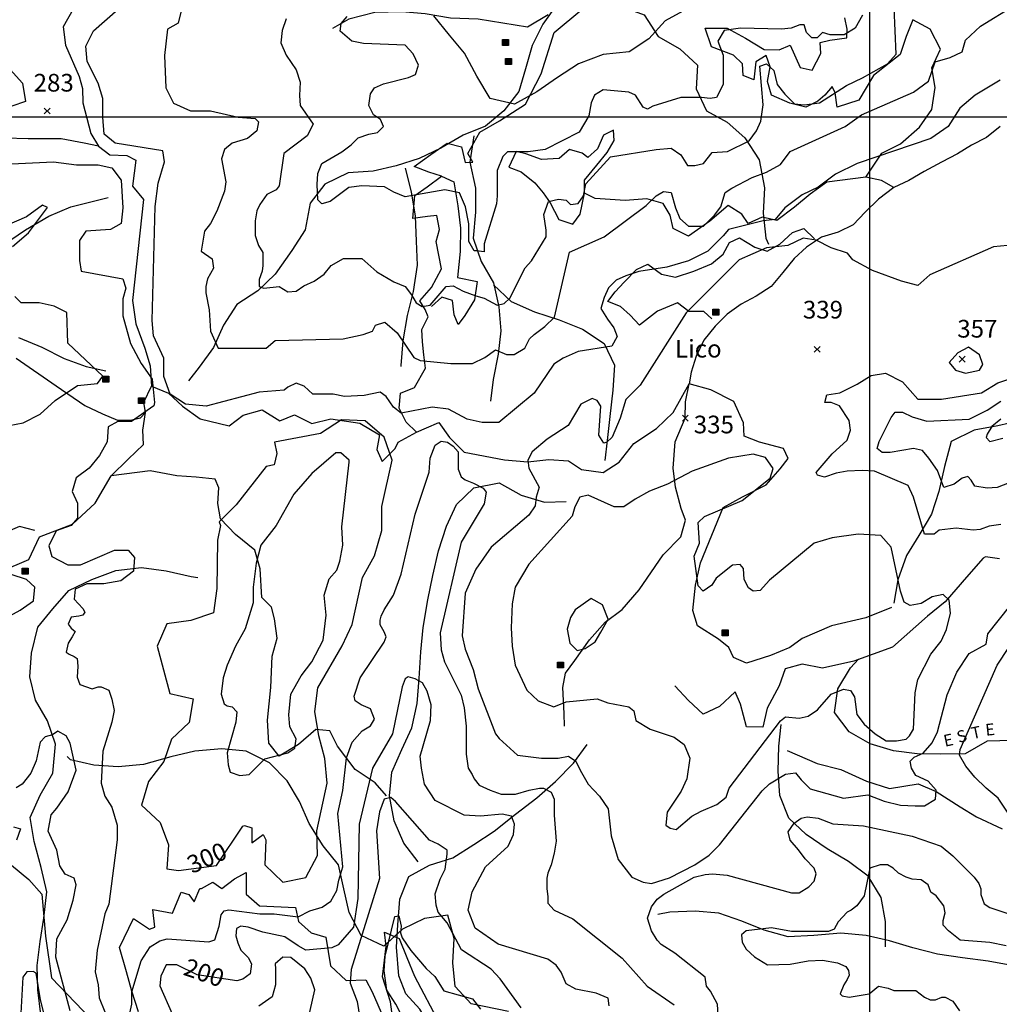
# Model space of a CAD drawing. Extents: x 614000 to 666750, y 5858750 to 5900750.
# Drawn here: x 621395 to 625550, y 5876235 to 5880413 of the extents above; entities that cross this region are included whole.
import ezdxf

# ---------------------------------------------------------------- set-up
doc = ezdxf.new("R2010")
doc.units = 0
doc.header["$MEASUREMENT"] = 0
doc.linetypes.add('T01', pattern=[0])
for name, color, linetype in [('CAMINO_DE_TIERRA', 230, 'CONTINUOUS'), ('CONSTRUCCION', 243, 'CONTINUOUS'), ('COTAS_DE_ELEVACION', 7, 'CONTINUOUS'), ('CURVA_DE_NIVEL_INDICE', 23, 'CONTINUOUS'), ('CURVA_DE_NIVEL_SECUND', 53, 'CONTINUOUS'), ('DRENAJE_SECUNDARIO', 142, 'CONTINUOUS'), ('HUELLAS_Y_SENDEROS', 222, 'CONTINUOUS'), ('MALLA_UTM_Y_COORD', 21, 'CONTINUOUS'), ('ROTULOS_DE_CURVAS', 41, 'CONTINUOUS'), ('TOPONIMIA', 30, 'CONTINUOUS'), ('VEGETACION', 72, 'CONTINUOUS')]:
    doc.layers.add(name, color=color, linetype=linetype)

# ---------------------------------------------------------------- blocks, each defined once
blk = doc.blocks.new('COD197', base_point=(641411.49, 5874545.61))
at = {"layer": 'CONSTRUCCION'}
for p, q in [((641401.389713, 5874557.78765), (641401.389713, 5874533.21745)), ((641403.896877, 5874557.930917), (641403.896877, 5874533.21745)), ((641406.475673, 5874557.859284), (641406.40404, 5874533.21745)), ((641408.982837, 5874557.930917), (641408.911203, 5874533.21745)), ((641411.532471, 5874533.145817), (641411.532471, 5874558.00255)), ((641413.997163, 5874557.930917), (641413.92553, 5874533.145817)), ((641416.504327, 5874558.145817), (641416.432693, 5874533.145817)), ((641419.01149, 5874558.074183), (641418.939857, 5874533.145817)), ((641421.518653, 5874558.074183), (641421.518653, 5874533.21745))]:
    blk.add_line(p, q, dxfattribs=at)
blk.add_lwpolyline([(641398.954183, 5874533.21745), (641398.954183, 5874558.074183), (641423.954183, 5874558.145817), (641423.954183, 5874533.145817)], close=True, dxfattribs=at)
blk = doc.blocks.new('COD010', base_point=(617865.47, 5865677.39))
at = {"layer": 'COTAS_DE_ELEVACION'}
for p, q in [((617852.97, 5865664.89), (617877.97, 5865689.89)), ((617852.97, 5865689.89), (617877.97, 5865664.89))]:
    blk.add_line(p, q, dxfattribs=at)

msp = doc.modelspace()

# ---------------------------------------------------------------- linework, layer by layer
at = {"layer": 'CAMINO_DE_TIERRA'}
for points in [[(621621.6, 5880456.74), (621580.37, 5880382.2), (621589.94, 5880304.68), (621647.36, 5880170.89), (621662.23, 5880121.25), (621663.03, 5880060.31), (621697.6, 5879929.26), (621728.95, 5879875.67), (621778.23, 5879839.7), (621849.35, 5879836.55), (621887.32, 5879817.19), (621873.77, 5879706.86), (621920.33, 5879649.33), (621873.85, 5879220.64), (621888.34, 5879121.5), (621925.66, 5879018.35), (621947.96, 5878943.26), (621953.66, 5878858.15)], [(625553.83, 5879959.76), (625495.03, 5879913.29), (625432.53, 5879880.82), (625372.52, 5879843.24), (625304.92, 5879808.28), (625230.92, 5879768.29), (625165.84, 5879730.76), (625102.09, 5879700.83), (625036.9, 5879650.61), (624980.59, 5879596.51), (624930.62, 5879542.34), (624866.86, 5879511.15), (624795.55, 5879490.18), (624731.7, 5879447.56), (624679.24, 5879399.77), (624631.78, 5879340.51), (624581.76, 5879280), (624519.2, 5879239.91), (624455.42, 5879206.18), (624395.37, 5879163.53), (624344.16, 5879111.92), (624296.7, 5879052.66), (624264.41, 5878984.39), (624243.57, 5878917.28), (624234.29, 5878867.85)], [(621478.66, 5878218.58), (621618.83, 5878271.97), (621714.8, 5878361.29), (621783.03, 5878477.5), (621854.72, 5878547.97), (621920, 5878610.89), (621917.91, 5878670.58), (621928.66, 5878746.65), (621921.37, 5878789.88), (621953.66, 5878858.15), (622027.12, 5878828.33), (622086.41, 5878773.23), (622160.95, 5878719.28), (622283.96, 5878689.03), (622342.75, 5878734.23), (622422.97, 5878757.66), (622498.85, 5878711.31), (622561.29, 5878736.17), (622634.71, 5878699.99), (622714.9, 5878719.62), (622837.99, 5878700.79), (622921.47, 5878651.84), (622909.55, 5878588.47), (622932.04, 5878538.76), (622988.36, 5878592.87), (623000.01, 5878620.7), (623077.82, 5878661.93), (623119.89, 5878680.61), (623173.43, 5878703), (623218.68, 5878640.41), (623280.46, 5878577.68), (623451.72, 5878544.47), (623550.77, 5878537.28), (623639.78, 5878546.68), (623722.31, 5878540.89), (623777.93, 5878503.6), (623869.31, 5878491.39), (623938.26, 5878535.24), (623999.85, 5878614.69), (624095.63, 5878678.61), (624167.3, 5878746.55), (624234.29, 5878867.85)], [(621318.73, 5878072.69), (621434.73, 5878122.48), (621478.66, 5878218.58)], [(621368.86, 5876988.12), (621399.29, 5876980.24), (621382.4, 5876930.87)], [(621361.26, 5876825.69), (621434.48, 5876764.12), (621489.91, 5876702.71), (621505.06, 5876523.59), (621530.38, 5876346.91), (621764.82, 5876102.43)], [(621899, 5876202.84), (621870.45, 5876290.68), (621848.21, 5876373.39), (621818.51, 5876476.47), (621877.9, 5876599.11), (621946.16, 5876554.09), (621969.09, 5876562.78), (621959.5, 5876637.76), (622043.24, 5876621.81), (622080.76, 5876710.36), (622112.45, 5876701.2), (622135.08, 5876669.27), (622159.65, 5876726.19), (622166, 5876726.13), (622214.49, 5876753.65), (622252.4, 5876726.66), (622306.07, 5876766.83), (622355.83, 5876794.33), (622355.13, 5876702.93), (622411.92, 5876652.94), (622564.32, 5876645.29), (622577.85, 5876586.77), (622632.11, 5876538.07), (622694.23, 5876519.77), (622713.62, 5876397.73), (622780.48, 5876336.22), (622863.09, 5876339.32), (622890.65, 5876288.31), (622971.79, 5876099.73)], [(622983.46, 5876130.1), (622967.83, 5876245.75), (622934.33, 5876351.41), (622949.31, 5876482.04), (622942.13, 5876540.5), (623004.19, 5876514.58), (623037.88, 5876434.31), (623069.03, 5876354.07), (623175.48, 5876153.84)]]:
    msp.add_lwpolyline(points, dxfattribs=at)
at = {"layer": 'CURVA_DE_NIVEL_INDICE'}
for points, elevation in [([(622080.68, 5880450.56), (622067.61, 5880398.26), (622021.87, 5880372.1), (622008.8, 5880260.95), (622015.33, 5880123.65), (622048.01, 5880058.27), (622119.89, 5880025.58), (622204.85, 5880025.58), (622322.47, 5879999.42), (622394.36, 5879992.89), (622407.43, 5879979.81), (622400.89, 5879940.58), (622361.68, 5879907.89), (622296.33, 5879888.27), (622263.66, 5879862.12), (622250.59, 5879822.89), (622270.2, 5879724.82), (622263.66, 5879685.59), (622230.98, 5879600.59), (622204.85, 5879548.28), (622178.71, 5879515.59), (622165.64, 5879430.59), (622211.38, 5879397.9), (622217.92, 5879358.67), (622191.78, 5879312.9), (622185.24, 5879280.21), (622185.24, 5879254.06), (622198.31, 5879182.14), (622204.85, 5879090.6), (622237.52, 5879018.68), (622440.1, 5879018.68), (622479.31, 5879051.37), (622766.85, 5879057.91), (622851.8, 5879077.53), (622891.01, 5879090.6), (622904.08, 5879116.76), (622943.29, 5879129.83), (622995.57, 5879084.07), (623067.46, 5878979.45), (623093.6, 5878966.38), (623224.29, 5878953.3), (623315.78, 5878953.3), (623368.06, 5878979.45), (623413.81, 5879012.14), (623459.55, 5878992.53), (623492.23, 5878992.53), (623537.97, 5879018.68), (623557.58, 5879057.91), (623577.18, 5879077.53), (623622.92, 5879110.22), (623662.82, 5879151.11), (623727.04, 5879426.49), (623873.84, 5879490.75), (624052.74, 5879623.85), (624094.03, 5879665.16), (624126.14, 5879683.51), (624158.25, 5879678.92), (624176.6, 5879614.67), (624194.95, 5879568.77), (624231.65, 5879536.64), (624295.87, 5879536.64), (624341.75, 5879582.54), (624369.27, 5879619.26), (624387.62, 5879678.92), (624415.14, 5879697.28), (624502.3, 5879743.18), (624561.94, 5879766.13), (624621.57, 5879798.26), (624662.86, 5879853.33), (624896.81, 5879958.9), (624965.62, 5880009.38), (625185.81, 5880105.76), (625250.04, 5880151.66), (625277.56, 5880234.27), (625341.78, 5880252.63), (625392.24, 5880275.58), (625406.01, 5880326.07), (625470.23, 5880385.74), (625612.43, 5880472.94)], 200), ([(624970.21, 5880431.63), (624938.1, 5880376.55), (624892.22, 5880349.02), (624832.59, 5880349.02), (624800.48, 5880358.2), (624777.54, 5880335.25), (624754.6, 5880335.25), (624731.67, 5880358.2), (624722.49, 5880390.32), (624704.14, 5880390.32), (624667.45, 5880376.55), (624626.16, 5880371.96), (624451.84, 5880376.55), (624383.03, 5880367.38), (624355.51, 5880321.48), (624378.44, 5880261.81), (624378.44, 5880137.89), (624350.92, 5880082.82), (624323.4, 5880078.23), (624286.7, 5880082.82), (624199.54, 5880082.82), (624080.27, 5880046.1), (624057.33, 5880032.33), (624038.98, 5880041.51), (624006.87, 5880092), (623979.35, 5880105.76), (623869.25, 5880114.94), (623832.55, 5880092), (623818.79, 5880059.87), (623809.62, 5880004.79), (623768.33, 5879935.95), (623624.27, 5879861.43), (623552.12, 5879851.59), (623463.57, 5879851.59), (623443.89, 5879831.9), (623420.93, 5879772.84), (623420.93, 5879664.55), (623417.65, 5879631.74), (623365.18, 5879461.1), (623365.18, 5879428.29), (623332.38, 5879431.57), (623322.54, 5879431.57), (623299.58, 5879470.95), (623299.58, 5879546.42), (623286.46, 5879618.61), (623260.22, 5879677.68), (623197.91, 5879690.8), (623030.65, 5879661.27), (622981.45, 5879680.96), (622942.09, 5879703.93), (622846.98, 5879707.21), (622791.23, 5879700.65), (622712.51, 5879641.58), (622676.44, 5879631.74), (622660.04, 5879648.14), (622656.76, 5879713.77), (622660.04, 5879759.71), (622676.44, 5879802.37), (622761.71, 5879851.59), (622801.07, 5879881.12), (622830.58, 5879910.65), (622876.5, 5879927.06), (622912.58, 5879933.62), (622938.81, 5879959.87), (622925.7, 5879989.41), (622896.18, 5880009.09), (622876.5, 5880048.47), (622883.06, 5880097.69), (622899.46, 5880123.94), (622938.81, 5880140.35), (623043.76, 5880166.6), (623073.28, 5880179.73), (623086.4, 5880219.1), (623063.44, 5880268.32), (623030.65, 5880304.42), (622853.54, 5880310.98), (622804.35, 5880320.83), (622755.15, 5880363.48), (622758.43, 5880396.3), (622784.67, 5880425.83)], 100), ([(621365.49, 5879449.9), (621432.98, 5879508.41), (621513.95, 5879616.43), (621491.47, 5879625.44), (621423.97, 5879575.93), (621329.53, 5879535.42)], 200), ([(625584.91, 5879454.03), (625525.28, 5879449.44), (625254.62, 5879330.11), (625204.16, 5879284.21), (625135.35, 5879302.57), (625011.49, 5879348.47), (624928.92, 5879394.37), (624905.99, 5879421.9), (624837.18, 5879444.85), (624772.95, 5879476.98), (624717.91, 5879486.16), (624653.68, 5879454.03), (624561.94, 5879444.85), (624447.25, 5879394.37), (624222.47, 5879169.47), (624026.5, 5878862), (623965.97, 5878801.44), (623942.19, 5878721.41), (623907.6, 5878641.38), (623885.98, 5878619.75), (623873.01, 5878615.42), (623851.39, 5878650.03), (623860.03, 5878773.32), (623844.9, 5878797.11), (623823.28, 5878805.76), (623775.72, 5878781.97), (623721.67, 5878691.12), (623633.03, 5878632.73), (623568.17, 5878578.65), (623550.88, 5878544.04), (623555.2, 5878509.44), (623598.44, 5878429.41), (623585.47, 5878386.15), (623581.14, 5878349.38), (623555.2, 5878310.45), (623395.22, 5878174.18), (623330.36, 5878081.17), (623284.96, 5877979.52), (623271.99, 5877797.83), (623285.12, 5877741.28), (623317.92, 5877656.09), (623339.01, 5877572.88), (623413.72, 5877382.76), (623428.92, 5877362.39), (623506.42, 5877292.51), (623607.82, 5877279.55), (623678.96, 5877279.55), (623722.14, 5877288.21), (623754.48, 5877266.59), (623771.74, 5877227.77), (623806.25, 5877169.45), (623853.72, 5877117.68), (623890.39, 5877063.72), (623903.31, 5876949.38), (623933.53, 5876850.07), (623991.75, 5876774.55), (624039.22, 5876752.99), (624074.34, 5876747.07), (624151.33, 5876771.81), (624258.59, 5876826.83), (624319.06, 5876868.14), (624363.07, 5876912.13), (624544.59, 5877140.54), (624574.85, 5877170.76), (624643.6, 5877212.07), (624684.87, 5877217.55), (624709.59, 5877187.27), (624748.13, 5877148.77), (624888.37, 5877110.26), (624992.85, 5877124.03), (625061.61, 5877096.49), (625130.37, 5877079.98), (625193.62, 5877077.24), (625232.12, 5877077.24), (625278.89, 5877104.72), (625281.62, 5877143.28), (625248.63, 5877181.79), (625196.39, 5877206.52), (625177.14, 5877236.81), (625171.64, 5877267.09), (625188.11, 5877283.6), (625226.65, 5877300.11), (625265.15, 5877344.1), (625287.13, 5877390.89), (625328.4, 5877547.72), (625369.63, 5877644.04), (625421.91, 5877723.8), (625493.4, 5877762.36), (625501.64, 5877806.35), (625595.15, 5877924.67)], 300), ([(621320.52, 5878684.7), (621410.5, 5878702.7), (621482.46, 5878738.71), (621545.45, 5878797.22), (621639.93, 5878860.23), (621725.41, 5878869.23), (621747.89, 5878900.74), (621599.43, 5879040.27), (621594.92, 5879170.79), (621540.94, 5879197.8), (621477.95, 5879211.3), (621401.49, 5879211.3), (621374.5, 5879238.3)], 200), ([(624871.85, 5878774.85), (624837.18, 5878788.53), (624809.65, 5878788.53), (624818.83, 5878820.66), (624873.87, 5878829.84), (624947.27, 5878866.55), (625006.91, 5878903.27), (625066.54, 5878912.45), (625139.94, 5878875.73), (625204.16, 5878802.3), (625305.08, 5878802.3), (625474.81, 5878829.84), (625543.63, 5878871.14), (625800.51, 5878958.35)], 300), ([(625556.65, 5878271.35), (625507.14, 5878263.12), (625468.65, 5878249.35), (625438.39, 5878246.61), (625366.9, 5878254.84), (625295.37, 5878246.61), (625273.39, 5878230.1), (625232.12, 5878230.1), (625185.38, 5878386.93), (625163.36, 5878436.46), (625020.38, 5878496.96), (624968.1, 5878499.7), (624904.85, 5878496.96), (624858.11, 5878488.74), (624808.6, 5878472.23), (624778.34, 5878480.45), (624772.88, 5878491.48), (624841.59, 5878571.29), (624904.85, 5878629.05), (624918.63, 5878670.3), (624913.13, 5878711.61), (624913.13, 5878711.61), (624871.85, 5878774.85)], 300), ([(622234.8, 5878204.2), (622231.78, 5877999.75), (622217.53, 5877895.81), (622120.47, 5877862.95), (622019.88, 5877849.2), (621977.82, 5877754.56), (622032.03, 5877553.07), (622130.82, 5877531.28), (622114.09, 5877431.19), (622039.34, 5877359.9), (622006.17, 5877265.13), (621941.37, 5877179.72), (621911.94, 5877079.81), (621990.9, 5877006.24), (622026.36, 5876911.72), (622019.77, 5876810.21), (622068.29, 5876803.4), (622229.64, 5876823.61), (622341.39, 5876990.88), (622349.05, 5876993.31), (622379.41, 5876983.97), (622379.75, 5876920.46), (622427.28, 5876955.32), (622439.66, 5876933.54), (622434.27, 5876826.93), (622510.7, 5876753.39), (622608.84, 5876773.53), (622658.51, 5876866.79), (622654.97, 5876970.99), (622698.63, 5877173.57), (622690, 5877277.85), (622663.48, 5877374.78), (622647.21, 5877477.9), (622660.13, 5877578.05), (622763.14, 5877755.62), (622805.15, 5877846.45), (622848.77, 5878046.49), (622899.67, 5878137.19), (622931.77, 5878245.94), (622930.73, 5878347.57), (622974.3, 5878543.8), (622941.42, 5878640.82), (622861.13, 5878710.6), (622760.8, 5878714.63), (622670.99, 5878656.26), (622476.03, 5878619.78), (622485.5, 5878572.64), (622474.62, 5878524.54), (622440.2, 5878517.43), (622313.26, 5878354.19), (622241.03, 5878281.59), (622247.15, 5878266.25), (622247.15, 5878266.25), (622234.8, 5878204.2)], 300), ([(625556.65, 5878717.09), (625518.16, 5878686.81), (625498.91, 5878653.79), (625493.4, 5878640.02), (625509.88, 5878623.57), (625564.89, 5878637.28)], 200), ([(623859.37, 5877814.31), (623890.66, 5877868.46), (623867.43, 5877929.77), (623819.55, 5877957.16), (623751.48, 5877908.63), (623731.94, 5877875.9), (623717.23, 5877826.58), (623727.78, 5877766.72), (623759.09, 5877735.78), (623793.52, 5877744.16), (623835.88, 5877772.74), (623835.88, 5877772.74), (623859.37, 5877814.31)], 400), ([(623894.69, 5876228.56), (623890.39, 5876260.89), (623840.75, 5876282.51), (623754.48, 5876299.77), (623713.51, 5876321.33), (623691.93, 5876370.99), (623670.34, 5876401.21), (623635.83, 5876427.07), (623424.44, 5876489.68), (623327.37, 5876558.72), (623297.2, 5876634.3), (623314.45, 5876711.93), (623370.51, 5876817.73), (623467.58, 5876906.21), (623489.16, 5876955.8), (623493.46, 5876998.98), (623480.54, 5877033.5), (623441.69, 5877042.16), (623348.96, 5877033.5), (623279.9, 5877037.86), (623156.95, 5877100.42), (623111.65, 5877169.45), (623098.73, 5877236.37), (623094.4, 5877288.21), (623137.53, 5877439.24), (623140.11, 5877505.83), (623122.82, 5877564.23), (623103.36, 5877598.84), (623073.09, 5877616.14), (623042.82, 5877624.79), (623029.85, 5877616.14), (623016.88, 5877581.53), (622975.8, 5877382.54), (622891.49, 5877237.62), (622835.28, 5876999.7), (622828.79, 5876683.91), (622811.5, 5876562.79), (622746.64, 5876487.08), (622718.54, 5876474.1), (622608.28, 5876465.45), (622575.85, 5876482.75), (622519.64, 5876521.69), (622426.68, 5876541.15), (622363.98, 5876562.78), (622333.71, 5876567.11), (622314.26, 5876556.29), (622312.1, 5876526.01), (622320.74, 5876495.73), (622333.71, 5876465.45), (622363.98, 5876433), (622379.11, 5876407.05), (622372.63, 5876363.79), (622342.36, 5876342.16), (622316.12, 5876335.26), (622147.79, 5876359.46), (622061.31, 5876402.73), (622015.91, 5876402.73), (621994.29, 5876355.14), (621989.97, 5876314.04), (622041.85, 5876195.08)], 200), ([(621609.47, 5876208.06), (621548.93, 5876435.17), (621553.26, 5876513.03), (621596.5, 5876593.06), (621622.44, 5876677.42), (621635.41, 5876742.31), (621626.76, 5876770.42), (621587.85, 5876787.73), (621566.23, 5876822.34), (621553.26, 5876889.38), (621516.5, 5876969.42), (621529.48, 5877038.63), (621553.26, 5877066.75), (621600.82, 5877135.96), (621635.41, 5877228.97), (621609.47, 5877343.6), (621592.17, 5877373.89), (621557.58, 5877393.35), (621533.8, 5877378.21), (621503.53, 5877369.56), (621481.91, 5877347.93), (621464.62, 5877267.9), (621443, 5877215.99), (621406.25, 5877168.41), (621380.3, 5877153.26)], 200), ([(625578.63, 5876482.89), (625509.88, 5876496.66), (625383.37, 5876507.69), (625333.91, 5876546.2), (625311.88, 5876571), (625311.88, 5876590.25), (625320.12, 5876623.27), (625314.62, 5876653.49), (625281.62, 5876694.8), (625259.64, 5876711.31), (625248.63, 5876741.53), (625218.37, 5876763.59), (625179.88, 5876766.33), (625155.12, 5876774.55), (625122.13, 5876791.06), (625100.11, 5876813.12), (625075.4, 5876826.83), (625045.14, 5876826.83), (625001.13, 5876813.12), (624976.38, 5876694.8), (624946.12, 5876653.49), (624921.36, 5876634.24), (624904.85, 5876626.01), (624866.35, 5876584.7), (624849.87, 5876554.48), (624825.12, 5876543.46), (624668.36, 5876543.46), (624583.08, 5876559.97), (624475.83, 5876546.2), (624456.58, 5876529.69), (624459.35, 5876499.4), (624475.83, 5876469.19), (624511.59, 5876436.16), (624566.61, 5876403.14), (624662.85, 5876405.88), (624739.85, 5876419.65), (624800.37, 5876422.39), (624863.62, 5876411.36), (624899.38, 5876394.85), (624910.35, 5876378.34), (624913.13, 5876359.09), (624904.85, 5876339.84), (624891.1, 5876317.84), (624874.63, 5876279.34), (624882.87, 5876271.05), (624913.13, 5876265.57), (624998.36, 5876279.34), (625036.85, 5876312.36), (625078.13, 5876304.07), (625102.88, 5876293.04), (625196.39, 5876293.04), (625232.12, 5876265.57), (625256.87, 5876254.54), (625278.89, 5876254.54), (625306.38, 5876265.57), (625320.12, 5876265.57), (625353.16, 5876249.06), (625381.25, 5876208.06)], 200), ([(623019.04, 5876179.94), (622990.94, 5876236.18), (622952.02, 5876294.58), (622941.21, 5876376.77), (622945.54, 5876439.5), (622986.61, 5876608.21), (623003.91, 5876610.37), (623012.56, 5876567.11), (623010.39, 5876538.99), (623016.88, 5876517.36), (623053.63, 5876463.29), (623118.49, 5876387.59), (623155.24, 5876352.98), (623194.16, 5876292.42), (623315.23, 5876257.81), (623349.82, 5876214.55)], 100)]:
    msp.add_lwpolyline(points, dxfattribs=dict(at, elevation=elevation))
at = {"layer": 'CURVA_DE_NIVEL_SECUND'}
for points, elevation in [([(625552.8, 5880156.25), (625447.29, 5880092), (625383.07, 5880036.92), (625332.61, 5879958.9), (625259.21, 5879908.41), (624947.27, 5879802.85), (624855.53, 5879756.95), (624782.13, 5879701.87), (624713.32, 5879669.75), (624639.92, 5879614.67), (624598.64, 5879564.18), (624548.17, 5879559.59), (624401.38, 5879522.88), (624378.44, 5879495.34), (624314.22, 5879431.08), (624231.65, 5879389.78), (624139.9, 5879362.24), (624020.63, 5879343.88), (623965.58, 5879325.52), (623924.3, 5879307.16), (623892.19, 5879275.03), (623873.84, 5879233.73), (623860.08, 5879187.83), (623887.6, 5879141.93), (623915.12, 5879105.22), (623928.89, 5879068.5), (623905.95, 5879027.19), (623763.74, 5879004.24), (623700.05, 5878976.63), (623661.14, 5878950.68), (623576.82, 5878827.39), (623427.65, 5878704.1), (623356.3, 5878704.1), (623293.61, 5878717.08), (623213.62, 5878760.34), (623144.44, 5878768.99), (623012.56, 5878743.04), (622980.13, 5878768.99), (622949.86, 5878814.41), (622923.92, 5878831.72), (622856.9, 5878818.74), (622772.58, 5878814.41), (622725.02, 5878823.06), (622638.55, 5878823.06), (622601.79, 5878857.67), (622567.2, 5878870.65), (622532.61, 5878853.35), (622517.48, 5878840.37), (622411.54, 5878831.72), (622186.7, 5878773.32), (622098.06, 5878781.97), (622033.2, 5878823.06), (622007.26, 5878898.77), (622007.26, 5878976.63), (621963.05, 5879070.99), (621956.52, 5879136.37), (621969.59, 5879620.2), (621982.66, 5879718.28), (622008.8, 5879809.81), (622002.26, 5879855.58), (621799.68, 5879888.27), (621753.94, 5879927.5), (621747.4, 5879999.42), (621747.4, 5880077.88), (621727.8, 5880143.26), (621682.05, 5880234.8), (621675.52, 5880300.18), (621708.19, 5880365.56), (621871.56, 5880509.41)], 250), ([(622525.57, 5880415.98), (622509.17, 5880366.77), (622502.61, 5880314.26), (622525.57, 5880261.76), (622568.21, 5880199.41), (622584.61, 5880146.91), (622581.33, 5880091.13), (622584.61, 5880048.47), (622640.36, 5879969.72), (622614.12, 5879920.5), (622515.73, 5879845.03), (622496.05, 5879707.21), (622482.93, 5879690.8), (622443.58, 5879671.11), (622414.06, 5879628.45), (622400.94, 5879602.2), (622394.38, 5879559.54), (622394.38, 5879497.2), (622407.5, 5879454.54), (622427.18, 5879425.01), (622427.18, 5879369.23), (622423.9, 5879346.26), (622410.78, 5879310.16), (622410.78, 5879280.63), (622430.46, 5879274.07), (622496.05, 5879280.63), (622532.13, 5879257.66), (622568.21, 5879260.94), (622601, 5879283.91), (622643.64, 5879303.6), (622686.28, 5879333.13), (622715.79, 5879369.23), (622768.27, 5879398.76), (622846.98, 5879398.76), (622909.3, 5879342.98), (622981.45, 5879300.32), (623030.65, 5879280.63), (623056.88, 5879244.53), (623076.56, 5879211.72), (623102.8, 5879195.31), (623135.6, 5879201.87), (623204.47, 5879280.63), (623233.99, 5879283.91), (623276.62, 5879260.94), (623329.1, 5879241.25), (623365.18, 5879231.41), (623420.93, 5879201.87), (623450.45, 5879208.44), (623473.41, 5879231.41), (623539, 5879359.38), (623565.24, 5879388.91), (623627.55, 5879490.64), (623627.55, 5879520.17), (623617.71, 5879585.8), (623637.39, 5879641.58), (623680.03, 5879651.42), (623713.28, 5879646.8), (623731.63, 5879628.44), (623763.74, 5879633.03), (623786.68, 5879665.16), (623795.85, 5879715.64), (623901.36, 5879830.38), (624094.03, 5879862.51), (624158.25, 5879867.1), (624199.54, 5879839.56), (624227.06, 5879793.67), (624259.17, 5879793.67), (624295.87, 5879802.85), (624332.57, 5879848.74), (624396.79, 5879853.33), (624488.54, 5879899.23), (624520.65, 5879940.54), (624539, 5879981.84), (624548.17, 5880050.69), (624534.41, 5880215.92), (624561.94, 5880225.1), (624594.05, 5880197.56), (624607.81, 5880137.89), (624639.92, 5880096.59), (624681.21, 5880055.28), (624722.49, 5880050.69), (624786.72, 5880059.87), (624901.4, 5880133.3), (624970.21, 5880165.43), (625075.72, 5880225.1), (625112.42, 5880266.4), (625103.24, 5880463.76)], 150), ([(621342.24, 5880215.18), (621407.59, 5880143.26), (621420.65, 5880064.8), (621361.84, 5880045.19)], 250), ([(621270.35, 5879796.74), (621538.28, 5879809.81), (621636.31, 5879796.74), (621727.8, 5879796.74), (621786.61, 5879783.66), (621825.82, 5879731.35), (621832.36, 5879613.66), (621825.82, 5879548.28), (621780.08, 5879522.13), (621675.52, 5879515.59), (621649.38, 5879476.36), (621649.38, 5879391.36), (621655.91, 5879345.59), (621832.36, 5879312.9), (621845.43, 5879273.67), (621832.36, 5879227.91), (621832.36, 5879155.99), (621865.03, 5879038.3), (621910.77, 5878953.3), (621956.52, 5878887.92), (621967.18, 5878788.87), (621963.86, 5878774.72), (621869.37, 5878707.2), (621810.88, 5878707.2), (621770.38, 5878684.7), (621765.92, 5878621.69), (621734.42, 5878563.12), (621689.41, 5878509.11), (621635.43, 5878468.6), (621617.45, 5878410.09), (621639.93, 5878360.58), (621639.93, 5878297.57), (621612.94, 5878266.06), (621549.95, 5878243.56), (621518.46, 5878180.55), (621531.97, 5878135.54), (621599.43, 5878099.53), (621653.41, 5878099.53), (621797.41, 5878162.54), (621855.9, 5878162.54), (621882.89, 5878131.04), (621878.38, 5878072.53), (621824.4, 5878032.02), (621752.4, 5878018.52), (621680.44, 5878018.52), (621630.92, 5877996.01), (621626.76, 5877953.56), (621663.52, 5877914.62), (621672.16, 5877899.48), (621663.52, 5877886.51), (621646.22, 5877882.18), (621613.79, 5877877.85), (621600.82, 5877847.57), (621613.79, 5877830.27), (621631.09, 5877817.29), (621618.12, 5877793.5), (621600.82, 5877767.54), (621592.17, 5877728.61), (621605.14, 5877719.96), (621626.76, 5877711.31), (621639.73, 5877702.65), (621641.9, 5877670.21), (621639.73, 5877622.63), (621650.55, 5877592.34), (621702.43, 5877572.88), (621728.37, 5877581.53), (621741.35, 5877581.53), (621773.77, 5877568.55), (621786.75, 5877529.62), (621795.39, 5877482.03), (621786.75, 5877432.29), (621747.83, 5877309), (621741.35, 5877172.73), (621756.48, 5877118.66), (621786.75, 5877071.07), (621808.37, 5876995.37), (621808.37, 5876932.65), (621773.77, 5876660.11), (621756.48, 5876619.02), (621724.05, 5876465.45), (621715.4, 5876372.44), (621728.37, 5876318.37), (621732.7, 5876262.13), (621756.48, 5876203.73)], 250), ([(625465.64, 5878990.48), (625419.77, 5879022.6), (625373.89, 5878999.65), (625337.19, 5878958.35), (625364.72, 5878926.22), (625406.01, 5878912.45), (625465.64, 5878926.22), (625479.4, 5878949.17), (625479.4, 5878949.17), (625465.64, 5878990.48)], 350), ([(625641.88, 5878466.68), (625540.14, 5878428.18), (625498.91, 5878425.43), (625446.62, 5878433.72), (625430.15, 5878458.46), (625416.41, 5878474.97), (625391.65, 5878466.68), (625358.62, 5878441.95), (625314.62, 5878428.18), (625287.13, 5878499.7), (625251.36, 5878551.98), (625223.88, 5878585), (625185.38, 5878593.29), (625086.36, 5878576.78), (625053.37, 5878576.78), (625031.39, 5878593.29), (625039.63, 5878623.57), (625091.87, 5878725.32), (625108.39, 5878747.37), (625138.65, 5878747.37), (625179.88, 5878728.12), (625243.13, 5878708.81), (625421.91, 5878717.09), (625498.91, 5878755.6), (625556.65, 5878794.1)], 250), ([(621858.09, 5876177.78), (621871.06, 5876236.18), (621871.06, 5876288.09), (621909.98, 5876420.03), (621948.89, 5876478.43), (621989.97, 5876504.38), (622020.23, 5876513.03), (622197.51, 5876500.06), (622223.46, 5876508.71), (622240.75, 5876567.11), (622249.4, 5876614.69), (622262.37, 5876632), (622281.83, 5876636.32), (622413.71, 5876619.02), (622474.24, 5876619.02), (622575.85, 5876606.04), (622625.58, 5876632), (622677.46, 5876647.14), (622714.21, 5876673.09), (622740.16, 5876718.51), (622748.8, 5876761.77), (622766.1, 5876818.01), (622744.48, 5877045.12), (622766.1, 5877142.45), (622781.23, 5877280.89), (622805.01, 5877347.93), (622848.25, 5877395.52), (622882.84, 5877417.15), (622900.14, 5877445.27), (622882.84, 5877488.53), (622843.93, 5877505.83), (622817.98, 5877523.13), (622813.66, 5877542.6), (622839.6, 5877620.47), (622941.21, 5877771.87), (622949.86, 5877793.5), (622941.21, 5877815.13), (622923.92, 5877845.41), (622923.92, 5877864.88), (622928.24, 5877882.18), (622941.21, 5877908.14), (622980.13, 5877970.86), (623012.56, 5878059.55), (623073.09, 5878314.77), (623131.46, 5878492.13), (623135.79, 5878552.7), (623157.41, 5878606.77), (623183.35, 5878624.07), (623209.29, 5878619.75), (623233.07, 5878602.44), (623254.69, 5878578.65), (623254.69, 5878505.11), (623267.66, 5878472.67), (623284.96, 5878459.69), (623319.55, 5878446.71), (623360.63, 5878425.08), (623373.6, 5878407.78), (623364.95, 5878358.03), (623267.66, 5878195.81), (623179.03, 5877810.81), (623183.35, 5877739.43), (623196.32, 5877687.52), (623267.66, 5877546.93), (623280.64, 5877492.85), (623288.53, 5877415.5), (623288.53, 5877296.81), (623297.2, 5877236.37), (623314.45, 5877210.51), (623323.08, 5877191.07), (623344.63, 5877165.15), (623389.93, 5877143.59), (623437.4, 5877126.34), (623497.79, 5877126.34), (623556.01, 5877143.59), (623599.15, 5877152.19), (623616.45, 5877152.19), (623648.79, 5877134.93), (623661.71, 5877104.72), (623661.71, 5877037.86), (623670.34, 5876927.76), (623661.71, 5876875.99), (623648.79, 5876826.33), (623635.83, 5876791.81), (623631.53, 5876770.25), (623631.53, 5876727.07), (623635.83, 5876690.37), (623635.83, 5876664.46), (623661.71, 5876634.3), (623741.52, 5876597.6), (623950.78, 5876431.43), (624056.48, 5876312.73), (624170.8, 5876232.86)], 250), ([(622545.58, 5877551.25), (622588.82, 5877629.12), (622634.22, 5877687.52), (622681.78, 5877780.52), (622694.75, 5877886.51), (622686.11, 5877970.86), (622707.73, 5878040.08), (622740.16, 5878076.85), (622753.13, 5878115.78), (622766.1, 5878182.83), (622761.77, 5878260.7), (622792.04, 5878535.39), (622792.04, 5878544.04), (622757.45, 5878574.33), (622735.83, 5878574.33), (622634.22, 5878487.81), (622558.55, 5878399.13), (622482.89, 5878267.19), (622418.03, 5878182.83), (622398.57, 5878107.13), (622385.6, 5878005.47), (622385.6, 5877938.42), (622351.01, 5877828.11), (622309.93, 5877754.57), (622275.34, 5877674.54), (622258.04, 5877620.47), (622249.4, 5877551.25), (622262.37, 5877510.16), (622275.34, 5877501.5), (622296.96, 5877497.18), (622316.42, 5877475.55), (622312.09, 5877432.29), (622275.34, 5877302.51), (622279.66, 5877250.6), (622288.31, 5877220.32), (622329.39, 5877205.18), (622368.3, 5877209.51), (622435.32, 5877276.56), (622532.61, 5877302.51), (622562.88, 5877321.98), (622567.2, 5877360.91), (622541.26, 5877412.82), (622536.93, 5877462.57), (622536.93, 5877462.57), (622545.58, 5877551.25)], 350), ([(624009.01, 5877439.24), (624069.44, 5877402.54), (624170.8, 5877368.02), (624213.93, 5877337.81), (624237.69, 5877279.55), (624224.73, 5877191.07), (624201.02, 5877139.3), (624140.58, 5877050.76), (624136.29, 5876994.68), (624153.54, 5876981.72), (624179.43, 5876977.42), (624246.32, 5877033.5), (624285.12, 5877055.12), (624352.01, 5877083.16), (624390.81, 5877113.38), (624403.78, 5877152.19), (624621.58, 5877437.68), (624643.6, 5877454.19), (624701.35, 5877448.65), (624739.85, 5877456.94), (624778.34, 5877484.48), (624836.13, 5877550.46), (624888.37, 5877572.52), (624918.63, 5877566.97), (624935.11, 5877539.49), (624946.12, 5877465.16), (624976.38, 5877423.91), (625023.11, 5877382.67), (625069.89, 5877352.39), (625113.89, 5877352.39), (625155.12, 5877360.61), (625168.86, 5877374.38), (625185.38, 5877401.92), (625193.62, 5877556), (625204.63, 5877613.76), (625259.64, 5877721.05), (625303.65, 5877776.07), (625325.63, 5877825.61), (625342.14, 5877894.39), (625336.64, 5877949.41), (625311.88, 5877974.21), (625265.15, 5877963.18), (625218.37, 5877935.7), (625171.64, 5877927.42), (625146.88, 5877941.18), (625130.37, 5877987.98), (625091.87, 5878175.08), (625047.87, 5878224.56), (624951.62, 5878230.1), (624841.59, 5878213.59), (624764.6, 5878191.53), (624574.85, 5878034.71), (624536.35, 5877990.72), (624506.09, 5877987.98), (624486.84, 5878001.68), (624467.59, 5878037.51), (624464.86, 5878084.24), (624451.07, 5878100.75), (624418.08, 5878098.01), (624349.32, 5878042.99), (624330.08, 5878012.71), (624294.35, 5877987.98), (624272.33, 5878009.97), (624255.81, 5878136.52), (624277.84, 5878191.53), (624272.33, 5878279.64), (624299.82, 5878304.37), (624459.35, 5878373.16), (624577.62, 5878466.68), (624591.36, 5878507.99), (624558.33, 5878554.78), (624506.09, 5878568.49), (624401.61, 5878551.98), (624247.58, 5878496.96), (624143.1, 5878441.95), (624066.06, 5878411.66), (624005.58, 5878378.64), (623957.32, 5878345.05), (623916.24, 5878345.05), (623805.99, 5878394.8), (623771.39, 5878386.15), (623749.78, 5878345.05), (623738.96, 5878306.12), (623555.2, 5878102.8), (623496.83, 5878005.47), (623483.86, 5877934.09), (623479.53, 5877832.44), (623483.86, 5877754.57), (623496.83, 5877674.54), (623546.55, 5877568.56), (623594.12, 5877523.13), (623661.14, 5877497.18), (623713.02, 5877518.81), (623844.9, 5877531.79), (623890.3, 5877514.48), (623978.94, 5877497.18), (624000.56, 5877479.87), (624000.56, 5877479.87), (624009.01, 5877439.24)], 350), ([(621312.14, 5877860.52), (621397.92, 5877907.86), (621454.11, 5877946.33), (621460.02, 5878005.48), (621424.52, 5878038.04), (621359.45, 5878058.79)], 250), ([(625628.14, 5876983.65), (625545.64, 5877110.26), (625493.4, 5877151.51), (625446.62, 5877198.3), (625408.13, 5877245.09), (625380.64, 5877291.82), (625383.37, 5877316.62), (625540.14, 5877674.32), (625743.68, 5877982.43)], 250), ([(623521.51, 5876219.9), (623433.07, 5876342.95), (623394.27, 5876383.95), (623269.15, 5876465.95), (623208.72, 5876580.34), (623169.92, 5876625.64), (623161.29, 5876655.86), (623156.95, 5876703.33), (623178.54, 5876765.89), (623200.09, 5876809.07), (623208.72, 5876871.69), (623208.72, 5876888.95), (623169.92, 5876914.8), (623133.24, 5876932.06), (622988.78, 5877094.87), (622969.32, 5877112.17), (622941.21, 5877105.68), (622921.76, 5877051.61), (622908.78, 5876971.58), (622921.76, 5876768.27), (622800.69, 5876383.26), (622796.36, 5876324.86), (622826.63, 5876246.99), (622841.77, 5876149.66)], 150), ([(624357.61, 5876188.43), (624354.83, 5876235.22), (624324.61, 5876290.24), (624308.1, 5876312.3), (624302.59, 5876350.86), (624173.31, 5876452.67), (624115.57, 5876488.44), (624099.09, 5876507.69), (624074.34, 5876546.2), (624057.82, 5876601.21), (624074.34, 5876648.01), (624099.09, 5876681.03), (624126.58, 5876703.02), (624255.81, 5876774.55), (624302.59, 5876785.58), (624332.85, 5876788.32), (624396.1, 5876782.84), (624668.36, 5876708.57), (624701.35, 5876708.57), (624742.62, 5876733.3), (624764.6, 5876758.04), (624772.88, 5876788.32), (624764.6, 5876813.12), (624726.1, 5876851.63), (624698.62, 5876890.13), (624662.85, 5876931.38), (624654.61, 5876967.2), (624679.37, 5877002.97), (624709.59, 5877024.96), (624734.34, 5877030.45), (624781.12, 5877024.96), (624844.37, 5877000.16), (624973.6, 5876991.94), (625179.88, 5876947.89), (625303.65, 5876906.64), (625353.16, 5876865.39), (625443.89, 5876774.55), (625463.14, 5876747.07), (625471.38, 5876725.02), (625471.38, 5876700.28), (625485.16, 5876661.78), (625509.88, 5876645.26), (625603.39, 5876614.98)], 250), ([(622616.93, 5876164.8), (622647.19, 5876296.74), (622629.9, 5876346.49), (622603.95, 5876385.42), (622545.58, 5876433), (622510.99, 5876435.17), (622478.56, 5876407.05), (622480.72, 5876385.42), (622480.72, 5876318.37), (622465.59, 5876266.46), (622409.38, 5876227.52)], 150), ([(621503.53, 5876175.62), (621484.07, 5876253.49), (621465, 5876367.29), (621452.87, 5876374.57), (621426.17, 5876372.14), (621409.18, 5876350.29), (621399.47, 5876197.31)], 150)]:
    msp.add_lwpolyline(points, dxfattribs=dict(at, elevation=elevation))
at = {"layer": 'DRENAJE_SECUNDARIO'}
for points in [[(623919, 5880664.34), (623892.83, 5880564.27), (623939.12, 5880471.2), (624044.28, 5880433.49), (624103.29, 5880341.58), (624194.37, 5880288.75), (624270.07, 5880219.55), (624264.22, 5880119.31), (624307.97, 5880026.27), (624395.26, 5879977.28), (624470.99, 5879911.89), (624531.25, 5879817.43), (624554.48, 5879699.17), (624548.57, 5879591.31), (624559.2, 5879485.85), (624570.44, 5879460.37)], [(623673.63, 5880477.28), (623613.28, 5880394.01), (623568.11, 5880303), (623540.68, 5880204.21), (623511.99, 5880107.97), (623449.1, 5880025.99), (623371.1, 5879960.65), (623276.79, 5879922.1), (623181.08, 5879867.06), (623089.27, 5879823.41), (622992.47, 5879792.5), (622894.46, 5879769.22), (622787.69, 5879762.52), (622689.5, 5879715.12), (622626.62, 5879634.41), (622606.69, 5879520.32), (622548.85, 5879433.22), (622479.48, 5879333.53), (622405.24, 5879261.8), (622315.86, 5879204.17), (622259.28, 5879115.79), (622216.64, 5879022.21), (622156.28, 5878937.67), (622111.37, 5878880.93)], [(623636.45, 5880433.17), (623548.38, 5880380.6), (623444.33, 5880398), (623339.01, 5880415.4), (623222.15, 5880418.94), (623115.57, 5880437.62), (623015.27, 5880446.1), (622900.9, 5880443.27), (622791.42, 5880415), (622721.24, 5880374.98)], [(623321.24, 5879920.45), (623303.86, 5879807.61), (623328.43, 5879698.23), (623328.92, 5879595.39), (623317.92, 5879486.31), (623352.73, 5879386.99), (623405.4, 5879296.41), (623427.49, 5879194.66), (623435.6, 5879093.03), (623424.67, 5878992.84), (623403.52, 5878886.38), (623391.38, 5878793.81)], [(623030.51, 5879782.02), (623055.15, 5879681.52), (623072.14, 5879578.55), (623076.42, 5879473.14), (623080.72, 5879371.55), (623063.35, 5879259.98), (623038.42, 5879157.36), (623019.81, 5879049.62), (623011.39, 5878945.59), (623011.35, 5878940.51)], [(620941.54, 5879287.21), (621033.69, 5879339.54), (621130.64, 5879390.76), (621236.33, 5879422.86), (621330.64, 5879460.14), (621420.04, 5879521.58), (621519.59, 5879579.13), (621612.64, 5879618.96), (621714.47, 5879643.48), (621770.48, 5879658.23)], [(623404.06, 5879287.54), (623479.75, 5879217.07), (623578.51, 5879173.06), (623683.7, 5879139.15), (623782.49, 5879098.95), (623873.51, 5879038.51), (623917.27, 5878946.73), (623911.37, 5878840.14), (623897.81, 5878728.55), (623886.87, 5878627.08), (623877.33, 5878542.1)], [(621389.85, 5879063.55), (621488.64, 5879023.36), (621583.57, 5878975.57), (621677.32, 5878940.5), (621761.04, 5878923.28)], [(625642.1, 5878712.36), (625544.09, 5878689.08), (625443.58, 5878670.9), (625345.38, 5878622.22), (625317.89, 5878517.09), (625292.94, 5878410.67), (625261.71, 5878314.45), (625208.93, 5878224.77), (625156.18, 5878138.9), (625119.82, 5878036.38), (625102.54, 5877937.51)], [(623085.45, 5876838.87), (623025.08, 5876919.36), (622983.88, 5877013.66), (622964.36, 5877119.19), (622974.02, 5877219.4), (623015.41, 5877315.53), (623058.05, 5877407.84), (623080.44, 5877511.74), (623090.14, 5877617.03), (623096.09, 5877729.96), (623107.05, 5877833.97), (623125.73, 5877950.6), (623148.13, 5878054.51), (623171.79, 5878158.4), (623205.63, 5878263.48), (623248.27, 5878355.79), (623321.22, 5878426.26), (623428.12, 5878448.2), (623521.73, 5878395.35), (623620.6, 5878365.3), (623713.37, 5878368.32)], [(621484.73, 5876192.42), (621472.83, 5876296.62), (621469.8, 5876399.48), (621482.02, 5876502.2), (621498.03, 5876601.09), (621510.32, 5876712.7), (621486.97, 5876815.72), (621456.05, 5876926.43), (621439.05, 5877028.14), (621481.69, 5877121.72), (621535.77, 5877215.2), (621546.88, 5877338.24), (621513.33, 5877437.55), (621461.92, 5877525.58), (621438.54, 5877624.8), (621445.66, 5877725.03), (621471.91, 5877835.25), (621536.04, 5877913.41), (621603.97, 5877990.27), (621700.89, 5878037.68), (621802.81, 5878074.9), (621912.18, 5878087.93), (622016.25, 5878074.34), (622122.8, 5878050.58), (622150.71, 5878045.26)], [(625606.28, 5877354.31), (625498.26, 5877351.43), (625405.1, 5877297.63), (625302.18, 5877295.97), (625201.82, 5877298.1), (625101.55, 5877310.39), (625002.68, 5877340.43), (624912.86, 5877390.71), (624851.24, 5877473.75), (624864.71, 5877573.93), (624918.75, 5877662.33), (624952.07, 5877698.86)], [(625067.23, 5876479.16), (625066.77, 5876585.8), (625048.5, 5876688.79), (624993.29, 5876778.12), (624909.92, 5876841.04), (624820.12, 5876895.13), (624730.38, 5876955.56), (624657.22, 5877024.74), (624618.57, 5877120.28), (624611.74, 5877224.44), (624615.09, 5877329.78), (624624.7, 5877422.37)], [(623149.09, 5876025.85), (623144.79, 5876127.45), (623092.09, 5876214.22), (623033.51, 5876279.4), (623003.22, 5876355.69), (622993.44, 5876477.63), (622998.84, 5876571.57), (623008.01, 5876680.85), (623045.59, 5876777.01), (623133.63, 5876825.76), (623232.96, 5876856.65), (623321.06, 5876913.03), (623407.89, 5876969.41), (623497.38, 5877042.28), (623588.12, 5877111.32), (623667.42, 5877180.47), (623744.25, 5877258.52), (623802.03, 5877338)], [(625602.77, 5876399.68), (625502.54, 5876418.31), (625393.38, 5876431.94), (625288.06, 5876448.08), (625182.81, 5876474.36), (625083.94, 5876504.41), (624985.01, 5876526.84), (624877.09, 5876536.65), (624762.67, 5876527.47), (624654.64, 5876522.04), (624553.21, 5876549.57), (624458.22, 5876588.47), (624360.65, 5876622.31), (624260.34, 5876630.78), (624152.31, 5876625.36), (624101.41, 5876615.64)]]:
    msp.add_lwpolyline(points, dxfattribs=at)
at = {"layer": 'HUELLAS_Y_SENDEROS'}
for points in [[(623183.98, 5879748.97), (623130.75, 5879765.93), (623068.68, 5879789.31), (623138.95, 5879840.76), (623207.92, 5879888.41), (623268.79, 5879872.66), (623284.8, 5879806.51), (623316.58, 5879808.77), (623296.52, 5879844.49), (623346.77, 5879935.47), (623429.72, 5879983), (623540.8, 5880054.41), (623606.58, 5880183.33), (623662.55, 5880358.05), (623778.92, 5880456.07), (623890.07, 5880536.37), (623995.68, 5880557.05), (624150.73, 5880563.34), (624288.39, 5880620.56), (624505.59, 5880779.92), (624676.28, 5880836.86), (624802.12, 5880844.67), (624953.55, 5880876.38), (624995.58, 5880889.99)], [(624984.27, 5879745), (625051.11, 5879845.99), (625130.18, 5879885.94), (625210.77, 5879956.34), (625263.44, 5880032.06), (625278.12, 5880124.61), (625263.52, 5880208.52), (625300.98, 5880288.18), (625257.15, 5880372.34), (625183.77, 5880412.32), (625155.28, 5880341.47), (625129.28, 5880265.53), (625016.78, 5880175.08), (624953.74, 5880071.52), (624862.03, 5880041.84), (624853.61, 5880102.85), (624841.11, 5880129.62), (624810.32, 5880091.79), (624779.64, 5880066.67), (624728.63, 5880041.71), (624661.42, 5880058.79), (624584.18, 5880092.46), (624566.83, 5880149.73), (624578.75, 5880213.11), (624561.32, 5880260.23), (624516.66, 5880233.95), (624508.45, 5880157.85), (624462.85, 5880176.01), (624460.69, 5880225.54), (624422.86, 5880262.68), (624329.11, 5880297.76), (624303.03, 5880376.69), (624395.78, 5880377.17), (624472.96, 5880334.61), (624552.63, 5880285.69), (624616.15, 5880285.15), (624663.31, 5880305.06), (624705.77, 5880209.48), (624756.51, 5880198.89), (624792.63, 5880269.67), (624790.44, 5880315.39), (624831.17, 5880325.2), (624903.67, 5880336.01), (624903.95, 5880372.82), (624894.15, 5880419.88)], [(625102.09, 5879700.83), (625050.22, 5879730.48), (624984.27, 5879745), (624818.94, 5879723.57), (624747.39, 5879672.13), (624680.9, 5879616.84), (624606.78, 5879560.35), (624544.64, 5879574.84), (624484.71, 5879547.43), (624458.33, 5879587.01), (624400.18, 5879624.32), (624322.17, 5879557.7), (624231.47, 5879493.73), (624166.93, 5879527.29), (624154.65, 5879583.26), (624124.54, 5879633.02), (624054.82, 5879652.66), (623963.29, 5879645.83), (623836.3, 5879654.53), (623790.73, 5879676.5), (623791.15, 5879731.09), (623842.46, 5879795.39), (623887.35, 5879849.6), (623916.96, 5879900.12), (623913.48, 5879943.31), (623871.39, 5879922.09), (623845.54, 5879865.19), (623804.6, 5879827.45), (623780.6, 5879846.7), (623727.35, 5879861.12), (623682.6, 5879823.42), (623607.6, 5879818.98), (623541.72, 5879843.66), (623501.14, 5879852.9), (623470.14, 5879787.15), (623522.07, 5879766.39), (623580.16, 5879720.2), (623615.41, 5879678), (623645.58, 5879635.85), (623681.88, 5879564.45), (623741.44, 5879544.9), (623772.27, 5879587.8), (623790.73, 5879676.5)], [(621728.95, 5879875.67), (621668.07, 5879888.88), (621571.65, 5879907.48), (621430.63, 5879907.42), (621334.08, 5879909.51)], [(623077.82, 5878661.93), (623034.96, 5878705.46), (623004.92, 5878764.11), (623010.48, 5878827.54), (623070.39, 5878852.41), (623116.76, 5878934.53), (623109.56, 5878990.45), (623103.63, 5879045.09), (623100.23, 5879098.44), (623127.31, 5879151.53), (623114.85, 5879183.37), (623092.26, 5879219.11), (623142.24, 5879275.81), (623183.51, 5879355.43), (623161.53, 5879471.15), (623175.89, 5879521.8), (623164.91, 5879581.56), (623124.23, 5879578.1), (623063.17, 5879568.47), (623071.55, 5879666.15), (623123.92, 5879703.78), (623183.98, 5879748.97), (623235.89, 5879724.41), (623254.17, 5879622.69), (623264.87, 5879527.39), (623262.84, 5879428.39), (623251.83, 5879318.04), (623335.56, 5879302.09), (623324.79, 5879223.47), (623283.64, 5879157.81), (623255.39, 5879119.96), (623237.92, 5879160.74), (623230.76, 5879221.73), (623185.13, 5879234.82), (623141.63, 5879195.84)], [(624330.43, 5879143.78), (624296.36, 5879174.54), (624232.83, 5879173.81), (624184.83, 5879211.04), (624100.71, 5879176.21), (624024.03, 5879117.2), (623983.7, 5879159.44), (623943.32, 5879195.33), (623890.12, 5879217.37), (623920.93, 5879257.73), (623959.36, 5879299.29), (624010.59, 5879352.17), (624059.05, 5879375.88), (624117.17, 5879333.49), (624176.78, 5879320.28), (624254.48, 5879346.28), (624329.68, 5879377.37), (624378.26, 5879417.58), (624405.32, 5879466.86), (624448.67, 5879486.8), (624513.16, 5879446.89), (624565.12, 5879429.95), (624618.72, 5879459.96), (624672.45, 5879509.01), (624720.87, 5879526.37), (624766.27, 5879482.81)], [(621380.29, 5878976.04), (621549.64, 5878859.07), (621672.24, 5878775.5), (621746.93, 5878740.59), (621810.25, 5878713.39), (621871.24, 5878714.14), (621908.16, 5878723.98), (621928.66, 5878746.65)], [(621459.81, 5878245.4), (621395.15, 5878262.46), (621307.2, 5878225.13), (621226.01, 5878241.06), (621166.64, 5878286), (621045.8, 5878267.99), (621002.96, 5878315.32), (620974.22, 5878377.77), (620927.56, 5878422.61), (620819.43, 5878405.76), (620721.68, 5878415.48), (620696.83, 5878488.05), (620700.07, 5878579.43), (620701.83, 5878644.16), (620678.17, 5878706.57), (620596.05, 5878766.93), (620513.82, 5878813.34), (620453.25, 5878867.18), (620378.78, 5878931.29)], [(623706.06, 5877414.99), (623703.93, 5877468.33), (623698.42, 5877578.82), (623710.32, 5877639.65), (623750.13, 5877693.9), (623811.78, 5877780.97), (623878.42, 5877856.57), (623949.99, 5877910.55), (624023.04, 5877993.71), (624089.86, 5878092.16), (624124.54, 5878141.37), (624198.82, 5878218.17), (624219.69, 5878289.09), (624201.02, 5878338.76), (624176.3, 5878429.1), (624166.75, 5878509.16), (624175.23, 5878620.81), (624217.93, 5878722), (624218.47, 5878791.82), (624234.29, 5878867.85)], [(625092.23, 5877918.55), (624983.91, 5877875.05), (624837.54, 5877840.75), (624713.89, 5877787.22), (624661.5, 5877748.31), (624579.93, 5877714.74), (624478.04, 5877682.6), (624422.32, 5877705.93), (624402.32, 5877749.26), (624359.39, 5877783.9), (624269.62, 5877840.53), (624249.79, 5877905.44), (624262.05, 5878013.25), (624283.1, 5878108.28), (624378.93, 5878343.58), (624460.58, 5878388.59), (624561.34, 5878438.51), (624620.3, 5878506.55), (624654.94, 5878550.69), (624634.94, 5878592.75), (624532.24, 5878620.29), (624467.64, 5878646.23), (624465.53, 5878702.11), (624424.29, 5878792.6), (624326.84, 5878841.67), (624234.29, 5878867.85)], [(622950.38, 5877119.31), (622902.52, 5877174.31), (622817.83, 5877230.89), (622743.64, 5877330.55), (622711.1, 5877395.57), (622651.43, 5877401.16), (622577.25, 5877337.05), (622495.56, 5877288.24), (622451.52, 5877343.2), (622445.91, 5877441), (622460.95, 5877579.25), (622465.78, 5877712.5), (622486.69, 5877788.49), (622475.88, 5877869.83), (622463.56, 5877919.45), (622421.94, 5877960.43), (622415.26, 5878082.36), (622393, 5878162.52), (622310.92, 5878227.97), (622246.63, 5878294.53), (622235.7, 5878359.37), (622240.02, 5878426.62), (622223.79, 5878463.57), (622143.81, 5878471.87), (622061.27, 5878477.66), (621948.36, 5878498.93), (621783.03, 5878477.5)], [(625551.2, 5878125.36), (625491.55, 5878133.49), (625481.34, 5878127.23), (625410.85, 5878047.85), (625319.85, 5877943.26), (625245.68, 5877881.69), (625097.29, 5877749.67), (624932.95, 5877691.41), (624800.58, 5877660.8), (624714.32, 5877678.04), (624641.75, 5877658.35), (624615.79, 5877586.21), (624565.51, 5877491.43), (624547.1, 5877410.34), (624477.24, 5877412.21), (624452.57, 5877508.9), (624430.1, 5877561.14), (624363.55, 5877498.23), (624293.43, 5877465.83), (624231.61, 5877523.48), (624173.65, 5877586.18)], [(624650.53, 5877311.7), (624777.16, 5877257.3), (624877.33, 5877231.06), (624986.22, 5877181.88), (625083.81, 5877150.58), (625205.92, 5877169.85), (625281.91, 5877137.46), (625384.32, 5877073.11), (625452.61, 5877030.63), (625561.48, 5876980.19)]]:
    msp.add_lwpolyline(points, dxfattribs=at)
at = {"layer": 'MALLA_UTM_Y_COORD', "linetype": 'T01'}
for points in [[(625000, 5900000), (625000, 5860000)], [(615000, 5880000), (660000, 5880000)]]:
    msp.add_lwpolyline(points, dxfattribs=at)
at = {"layer": 'VEGETACION'}
for points in [[(624223.61, 5880457.35), (624133.02, 5880407.34), (624063.83, 5880331.76), (623979.56, 5880276.63), (623870.2, 5880264.87), (623765.72, 5880225.14), (623676.34, 5880167.5), (623588.2, 5880106.05), (623493.79, 5880054.81), (623391.06, 5880078.54), (623334.61, 5880172.96), (623282, 5880269.9), (623217.79, 5880346.61), (623152.35, 5880428.42)], [(623468.09, 5876204.66), (623309.52, 5876236.48), (623241.48, 5876310.7), (623232.09, 5876411.07), (623237.96, 5876513.85), (623210.77, 5876613.1), (623111.56, 5876598.71), (623018.47, 5876553.81), (622939.14, 5876482.12), (622844.2, 5876527.37), (622792.86, 5876624.29), (622769.49, 5876724.78), (622747.4, 5876826.53), (622681.95, 5876907.07), (622622.97, 5877002.78), (622581.75, 5877095.81), (622529.06, 5877182.58), (622454.69, 5877259.39), (622355.97, 5877309.74), (622253.14, 5877319.51), (622138.71, 5877309.06), (622036.88, 5877284.54), (621921.02, 5877252.53), (621812.95, 5877242.02), (621710.09, 5877249.25), (621611.16, 5877271.68), (621597.29, 5877285.76)]]:
    msp.add_lwpolyline(points, dxfattribs=at)

# ---------------------------------------------------------------- block references
at = {"layer": 'CONSTRUCCION'}
for p in [(623455.76, 5880315.71), (623467.9, 5880235.17), (624347.72, 5879171.34), (621760.41, 5878887.53), (621911.96, 5878796.1), (621418.26, 5878072.5), (624386.77, 5877811.12), (623689.27, 5877674.46)]:
    msp.add_blockref('COD197', p, dxfattribs=at)
at = {"layer": 'COTAS_DE_ELEVACION'}
for p in [(621511.97, 5880025.35, 283), (624777.12, 5879014.15, 339), (625392.28, 5878972.49, 357), (624218.19, 5878722.12, 335)]:
    msp.add_blockref('COD010', p, dxfattribs=at)

# ---------------------------------------------------------------- texts
for s, p in [('283', (621454.4, 5880107.62, 283)), ('339', (624716.78, 5879144.66, 339)), ('357', (625371.51, 5879063.81, 357)), ('335', (624254.08, 5878657.53, 335))]:
    msp.add_text(s, height=75, dxfattribs=at).set_placement(p)
at = {"layer": 'ROTULOS_DE_CURVAS'}
for s, rotation, p in [('300', 24, (622126.76, 5876787.96)), ('200', 341, (622084.65, 5876361.47))]:
    msp.add_text(s, height=75, rotation=rotation, dxfattribs=at).set_placement(p)
at = {"layer": 'TOPONIMIA'}
msp.add_text('Lico', height=75, dxfattribs=at).set_placement((624174.53, 5878979.18))
for s, rotation, p in [('T', 12, (625436.12, 5877359.68)), ('E', 6, (625493.26, 5877374.13)), ('E', 12, (625319.22, 5877327.5)), ('S', 17, (625378.32, 5877342.93))]:
    msp.add_text(s, height=50, rotation=rotation, dxfattribs=at).set_placement(p)

doc.saveas('drawing.dxf')
